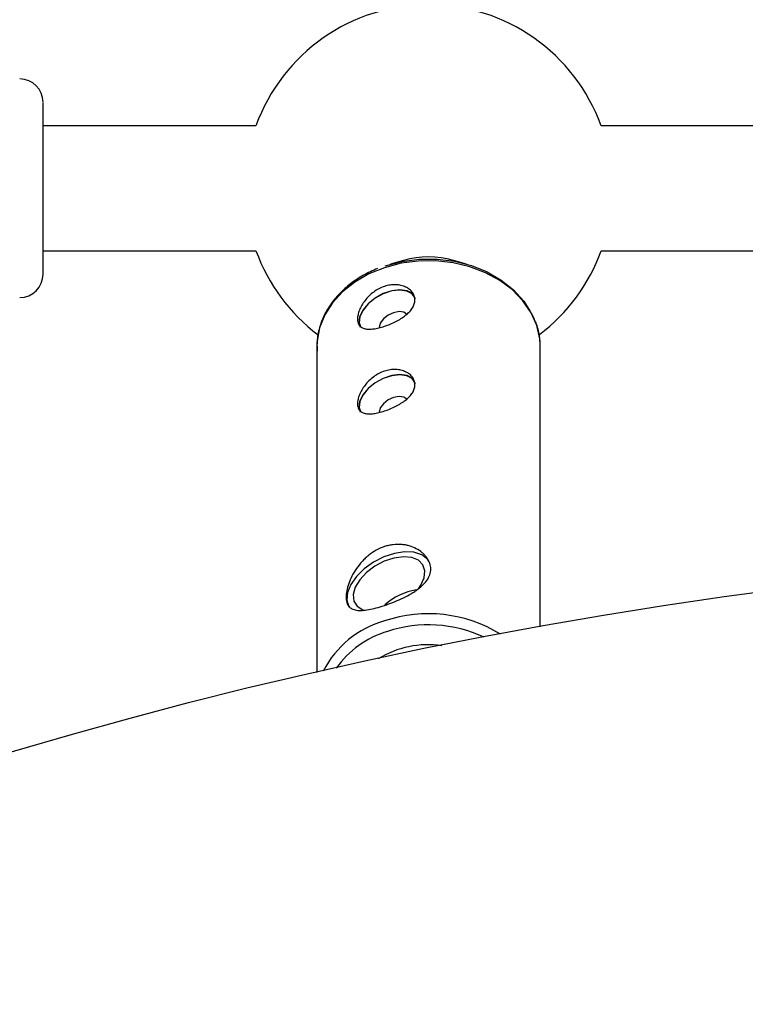
# Model space of a CAD drawing. Units: millimetres. Extents: x -2650 to 2650, y -2650 to 2650.
# Drawn here: x -177 to -84, y 565 to 691 of the extents above; entities that cross this region are included whole.
import ezdxf

# ---------------------------------------------------------------- set-up
doc = ezdxf.new("R2010")
doc.units = ezdxf.units.MM

msp = doc.modelspace()

# ---------------------------------------------------------------- linework, layer by layer
at = {"color": 7, "linetype": 'Continuous', "lineweight": 25}
for p, q in [((-147.1, 677.37), (-174.35, 677.37)), ((-22.09, 677.37), (-102.9, 677.37)), ((-174.35, 661.37), (-147.1, 661.37)), ((-102.9, 661.37), (-22.1, 661.37)), ((-128.19, 660.14), (-129.86, 659.66)), ((-120.14, 659.66), (-121.81, 660.14)), ((-139.3, 649.09), (-139.3, 607.38)), ((-110.7, 649.09), (-110.72, 649.71)), ((-110.7, 613.24), (-110.7, 649.09))]:
    msp.add_line(p, q, dxfattribs=at)
at = {"color": 8, "linetype": 'Continuous', "lineweight": 25, "flags": 128}
msp.add_lwpolyline([(-110.72, 649.71), (-110.76, 650.1), (-111.14, 651.8), (-111.86, 653.43), (-112.91, 654.96), (-114.25, 656.35), (-115.86, 657.55), (-117.69, 658.55), (-119.7, 659.32), (-121.84, 659.83), (-124.07, 660.08), (-126.31, 660.05), (-128.52, 659.76), (-130.65, 659.2), (-132.63, 658.4), (-134.43, 657.37), (-136, 656.13), (-137.29, 654.72), (-138.28, 653.17), (-138.95, 651.52), (-139.27, 649.81), (-139.3, 649.09)], dxfattribs=at)
at = {"color": 7, "linetype": 'Continuous', "lineweight": 25, "flags": 128}
for points in [[(-130.56, 659.45), (-128.41, 660), (-126.18, 660.29), (-123.91, 660.3), (-121.67, 660.02), (-119.52, 659.47), (-117.51, 658.67), (-115.69, 657.62), (-114.11, 656.37), (-112.82, 654.93), (-112.02, 653.69)], [(-126.95, 655.76), (-127.07, 655.88), (-127.75, 656.25), (-128.66, 656.37), (-129.7, 656.25), (-130.8, 655.89), (-131.85, 655.32), (-132.75, 654.59), (-133.43, 653.77), (-133.83, 652.93), (-133.92, 652.14), (-133.74, 651.6)], [(-126.69, 655.2), (-126.71, 655.28), (-127.11, 655.85), (-127.78, 656.21), (-128.68, 656.34), (-129.71, 656.22), (-130.79, 655.86), (-131.83, 655.3), (-132.72, 654.58), (-133.39, 653.77), (-133.79, 652.94), (-133.87, 652.16), (-133.67, 651.57)], [(-127.73, 653.14), (-127.78, 653.22), (-128.18, 653.5), (-128.78, 653.58), (-129.48, 653.44), (-130.18, 653.11), (-130.78, 652.64), (-131.18, 652.09), (-131.32, 651.56), (-131.32, 651.53)], [(-126.95, 644.91), (-127.07, 645.03), (-127.75, 645.4), (-128.66, 645.53), (-129.7, 645.41), (-130.8, 645.04), (-131.85, 644.47), (-132.75, 643.74), (-133.43, 642.92), (-133.83, 642.08), (-133.92, 641.3), (-133.74, 640.75)], [(-126.69, 644.36), (-126.71, 644.43), (-127.11, 645), (-127.78, 645.37), (-128.68, 645.49), (-129.71, 645.37), (-130.79, 645.01), (-131.83, 644.45), (-132.72, 643.73), (-133.39, 642.92), (-133.79, 642.09), (-133.87, 641.32), (-133.67, 640.73)], [(-127.73, 642.3), (-127.78, 642.37), (-128.18, 642.65), (-128.78, 642.73), (-129.48, 642.6), (-130.18, 642.27), (-130.78, 641.79), (-131.18, 641.25), (-131.32, 640.71), (-131.32, 640.68)], [(-124.9, 621.55), (-125.15, 621.9), (-125.88, 622.46), (-126.87, 622.78), (-128.06, 622.84), (-129.37, 622.64), (-130.73, 622.19), (-132.05, 621.52), (-133.24, 620.67), (-134.23, 619.69), (-134.96, 618.66), (-135.38, 617.62), (-135.46, 616.65), (-135.21, 615.81), (-135.21, 615.8)], [(-126.29, 618.09), (-125.97, 618.56), (-125.56, 619.52), (-125.47, 620.41), (-125.72, 621.18), (-126.3, 621.76), (-127.15, 622.11), (-128.22, 622.21), (-129.43, 622.04), (-130.68, 621.63), (-131.88, 621), (-132.95, 620.19), (-133.81, 619.27), (-134.38, 618.31), (-134.64, 617.38), (-134.55, 616.54), (-134.13, 615.86), (-133.41, 615.39), (-133.29, 615.34)]]:
    msp.add_lwpolyline(points, dxfattribs=at)
at = {"color": 7, "linetype": 'Continuous', "lineweight": 25}
for radius in [2650, 623.15]:
    msp.add_circle((0, 0), radius, dxfattribs=at)
for centre, radius, start, end in [((-125, 669.37), 23.5, 19.9028, 160.0972), ((-177.35, 680.37), 3, 360, 90), ((-125, 669.37), 23.5, 199.9028, 232.9701), ((-125, 648.76), 11.82, 74.3616, 105.6384), ((-125, 669.37), 23.5, 307.1753, 340.0972), ((-177.35, 658.37), 3, 270, 360), ((-125.25, 610.05), 8.03, 99.4086, 131.7825), ((-125.06, 598.89), 12.06, 81.6344, 121.9551)]:
    msp.add_arc(centre, radius, start, end, dxfattribs=at)
at = {"color": 8, "linetype": 'Continuous', "lineweight": 25}
for centre, radius, start, end in [((-127.2, 601.82), 12.66, 105.8026, 152.966), ((-125.02, 597.32), 17.59, 58.3319, 108.6415), ((-126.78, 600.88), 12.27, 106.4183, 144.8507), ((-125.01, 596.81), 16.68, 64.7287, 108.2949)]:
    msp.add_arc(centre, radius, start, end, dxfattribs=at)
at = {"color": 7, "linetype": 'Continuous', "lineweight": 25}
for points, knots in [([(-174.35, 677.83), (-174.35, 678.23), (-174.35, 679.06), (-174.35, 679.88), (-174.35, 680.34), (-174.35, 680.32), (-174.35, 680.31)], [0, 0, 0, 0, 0.264029, 0.543874, 0.835353, 1, 1, 1, 1]), ([(-174.35, 658.42), (-174.35, 658.41), (-174.35, 658.37), (-174.35, 658.79), (-174.35, 659.63), (-174.35, 660.84), (-174.35, 662.3), (-174.35, 664), (-174.35, 665.95), (-174.35, 668.12), (-174.35, 670.39), (-174.35, 672.61), (-174.35, 674.65), (-174.35, 676.43), (-174.35, 677.37), (-174.35, 677.83)], [0, 0, 0, 0, 0.03766, 0.121935, 0.204458, 0.283688, 0.35844, 0.433192, 0.512422, 0.594945, 0.67922, 0.763495, 0.846018, 0.925248, 1, 1, 1, 1]), ([(-131.52, 659.1), (-132.14, 658.82), (-133.38, 658.27), (-135.02, 657.17), (-136.45, 655.9), (-137.62, 654.48), (-138.5, 652.93), (-139.07, 651.29), (-139.33, 649.81), (-139.27, 648.88), (-139.25, 648.52)], [0, 0, 0, 0, 0.131783, 0.263582, 0.395267, 0.52663, 0.65741, 0.787386, 0.916506, 1, 1, 1, 1]), ([(-130.65, 651.7), (-130.89, 651.62), (-131.13, 651.55), (-131.59, 651.44), (-131.81, 651.4), (-132.24, 651.35), (-132.43, 651.33), (-132.81, 651.34), (-132.98, 651.36), (-133.29, 651.43), (-133.42, 651.48), (-133.67, 651.62), (-133.77, 651.7), (-133.93, 651.91), (-133.99, 652.04), (-134.07, 652.31), (-134.1, 652.47), (-134.1, 652.8), (-134.07, 652.98), (-133.99, 653.36), (-133.93, 653.56), (-133.77, 653.97), (-133.66, 654.18), (-133.43, 654.59), (-133.29, 654.8), (-132.98, 655.2), (-132.81, 655.39), (-132.44, 655.76), (-132.24, 655.93), (-131.81, 656.24), (-131.59, 656.38), (-131.13, 656.62), (-130.89, 656.73), (-130.41, 656.89), (-130.16, 656.94), (-129.67, 657.02), (-129.44, 657.03), (-128.97, 657.01), (-128.75, 656.98), (-128.32, 656.88), (-128.12, 656.81), (-127.75, 656.63), (-127.58, 656.53), (-127.29, 656.29), (-127.17, 656.16), (-126.96, 655.87), (-126.88, 655.72), (-126.77, 655.4), (-126.75, 655.24), (-126.75, 654.9), (-126.77, 654.73), (-126.88, 654.39), (-126.96, 654.22), (-127.16, 653.89), (-127.29, 653.73), (-127.58, 653.41), (-127.75, 653.26), (-128.12, 652.97), (-128.32, 652.82), (-128.74, 652.55), (-128.97, 652.43), (-129.43, 652.19), (-129.67, 652.08), (-130.16, 651.87), (-130.4, 651.78), (-130.65, 651.7)], [0, 0, 0, 0, 0.03125, 0.03125, 0.0625, 0.0625, 0.09375, 0.09375, 0.125, 0.125, 0.15625, 0.15625, 0.1875, 0.1875, 0.21875, 0.21875, 0.25, 0.25, 0.28125, 0.28125, 0.3125, 0.3125, 0.34375, 0.34375, 0.375, 0.375, 0.40625, 0.40625, 0.4375, 0.4375, 0.46875, 0.46875, 0.5, 0.5, 0.53125, 0.53125, 0.5625, 0.5625, 0.59375, 0.59375, 0.625, 0.625, 0.65625, 0.65625, 0.6875, 0.6875, 0.71875, 0.71875, 0.75, 0.75, 0.78125, 0.78125, 0.8125, 0.8125, 0.84375, 0.84375, 0.875, 0.875, 0.90625, 0.90625, 0.9375, 0.9375, 0.96875, 0.96875, 1, 1, 1, 1]), ([(-110.76, 649.74), (-110.76, 649.93), (-110.78, 650.68), (-111.09, 651.89), (-111.55, 652.85), (-111.76, 653.29)], [0, 0, 0, 0, 0.155471, 0.611706, 1, 1, 1, 1]), ([(-130.65, 640.86), (-130.89, 640.78), (-131.13, 640.71), (-131.59, 640.6), (-131.81, 640.55), (-132.24, 640.5), (-132.43, 640.49), (-132.81, 640.49), (-132.98, 640.51), (-133.29, 640.58), (-133.42, 640.63), (-133.67, 640.77), (-133.77, 640.86), (-133.93, 641.07), (-133.99, 641.19), (-134.07, 641.47), (-134.1, 641.62), (-134.1, 641.95), (-134.07, 642.14), (-133.99, 642.52), (-133.93, 642.72), (-133.77, 643.13), (-133.66, 643.33), (-133.43, 643.75), (-133.29, 643.95), (-132.98, 644.35), (-132.81, 644.55), (-132.44, 644.91), (-132.24, 645.08), (-131.81, 645.4), (-131.59, 645.53), (-131.13, 645.78), (-130.89, 645.88), (-130.41, 646.04), (-130.16, 646.1), (-129.67, 646.17), (-129.44, 646.18), (-128.97, 646.16), (-128.75, 646.13), (-128.32, 646.03), (-128.12, 645.96), (-127.75, 645.79), (-127.58, 645.68), (-127.29, 645.44), (-127.17, 645.31), (-126.96, 645.03), (-126.88, 644.87), (-126.77, 644.56), (-126.75, 644.39), (-126.75, 644.05), (-126.77, 643.88), (-126.88, 643.55), (-126.96, 643.37), (-127.16, 643.04), (-127.29, 642.88), (-127.58, 642.56), (-127.75, 642.41), (-128.12, 642.12), (-128.32, 641.98), (-128.74, 641.71), (-128.97, 641.58), (-129.43, 641.34), (-129.67, 641.23), (-130.16, 641.03), (-130.4, 640.94), (-130.65, 640.86)], [0, 0, 0, 0, 0.03125, 0.03125, 0.0625, 0.0625, 0.09375, 0.09375, 0.125, 0.125, 0.15625, 0.15625, 0.1875, 0.1875, 0.21875, 0.21875, 0.25, 0.25, 0.28125, 0.28125, 0.3125, 0.3125, 0.34375, 0.34375, 0.375, 0.375, 0.40625, 0.40625, 0.4375, 0.4375, 0.46875, 0.46875, 0.5, 0.5, 0.53125, 0.53125, 0.5625, 0.5625, 0.59375, 0.59375, 0.625, 0.625, 0.65625, 0.65625, 0.6875, 0.6875, 0.71875, 0.71875, 0.75, 0.75, 0.78125, 0.78125, 0.8125, 0.8125, 0.84375, 0.84375, 0.875, 0.875, 0.90625, 0.90625, 0.9375, 0.9375, 0.96875, 0.96875, 1, 1, 1, 1]), ([(-130.65, 615.97), (-131.01, 615.85), (-131.36, 615.75), (-132.03, 615.57), (-132.36, 615.5), (-132.97, 615.39), (-133.25, 615.36), (-133.65, 615.33), (-133.77, 615.33), (-134.01, 615.34), (-134.13, 615.35), (-134.45, 615.4), (-134.64, 615.46), (-134.97, 615.62), (-135.11, 615.73), (-135.28, 615.94), (-135.33, 616.01), (-135.41, 616.18), (-135.45, 616.27), (-135.53, 616.57), (-135.56, 616.79), (-135.56, 617.29), (-135.53, 617.56), (-135.42, 618.14), (-135.34, 618.45), (-135.11, 619.09), (-134.97, 619.41), (-134.64, 620.05), (-134.45, 620.38), (-134.02, 621), (-133.78, 621.3), (-133.39, 621.73), (-133.25, 621.87), (-132.96, 622.14), (-132.82, 622.27), (-132.36, 622.63), (-132.04, 622.85), (-131.36, 623.23), (-131.01, 623.38), (-130.47, 623.56), (-130.29, 623.61), (-129.93, 623.69), (-129.75, 623.72), (-129.2, 623.79), (-128.84, 623.8), (-128.32, 623.76), (-128.14, 623.74), (-127.8, 623.68), (-127.64, 623.64), (-127.15, 623.5), (-126.85, 623.38), (-126.29, 623.08), (-126.03, 622.91), (-125.69, 622.62), (-125.59, 622.52), (-125.39, 622.31), (-125.3, 622.19), (-125.06, 621.86), (-124.93, 621.62), (-124.77, 621.13), (-124.72, 620.88), (-124.72, 620.39), (-124.76, 620.14), (-124.93, 619.65), (-125.06, 619.41), (-125.38, 618.96), (-125.57, 618.73), (-126.03, 618.31), (-126.28, 618.1), (-126.7, 617.81), (-126.85, 617.71), (-127.16, 617.52), (-127.31, 617.43), (-127.79, 617.16), (-128.13, 616.99), (-128.84, 616.66), (-129.19, 616.51), (-129.74, 616.3), (-129.92, 616.23), (-130.28, 616.1), (-130.46, 616.03), (-130.65, 615.97)], [0, 0, 0, 0, 0.03125, 0.03125, 0.0625, 0.0625, 0.09375, 0.09375, 0.109375, 0.109375, 0.125, 0.125, 0.15625, 0.15625, 0.1875, 0.1875, 0.203125, 0.203125, 0.21875, 0.21875, 0.25, 0.25, 0.28125, 0.28125, 0.3125, 0.3125, 0.34375, 0.34375, 0.375, 0.375, 0.40625, 0.40625, 0.421875, 0.421875, 0.4375, 0.4375, 0.46875, 0.46875, 0.5, 0.5, 0.515625, 0.515625, 0.53125, 0.53125, 0.5625, 0.5625, 0.578125, 0.578125, 0.59375, 0.59375, 0.625, 0.625, 0.65625, 0.65625, 0.671875, 0.671875, 0.6875, 0.6875, 0.71875, 0.71875, 0.75, 0.75, 0.78125, 0.78125, 0.8125, 0.8125, 0.84375, 0.84375, 0.875, 0.875, 0.890625, 0.890625, 0.90625, 0.90625, 0.9375, 0.9375, 0.96875, 0.96875, 0.984375, 0.984375, 1, 1, 1, 1])]:
    msp.add_open_spline(points, degree=3, knots=knots, dxfattribs=at)

doc.saveas('drawing.dxf')
